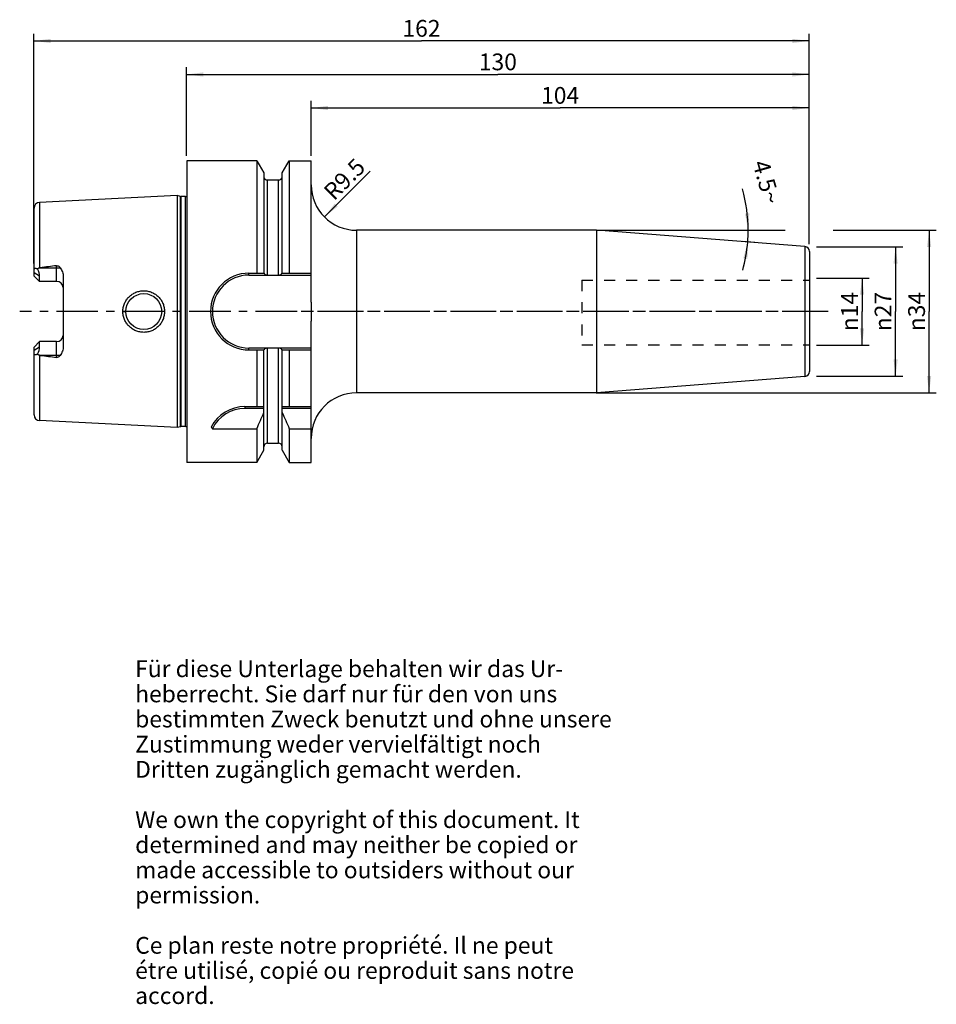
# Model space of a CAD drawing. Units: millimetres. Extents: x 115 to 307, y 11 to 216.
import ezdxf

# ---------------------------------------------------------------- set-up
doc = ezdxf.new("R2010")
doc.units = ezdxf.units.MM
doc.header["$LTSCALE"] = 23.1
doc.linetypes.add('CENTER', pattern=[0.6, 0.375, -0.075, 0.075, -0.075])
doc.linetypes.add('HIDDEN', pattern=[0.2, 0.1, -0.1])
doc.layers.get('0').update_dxf_attribs({"linetype": 'CONTINUOUS'})
for name, color, linetype in [('1', 7, 'CONTINUOUS'), ('2', 7, 'CONTINUOUS'), ('4', 7, 'CONTINUOUS'), ('6', 7, 'CONTINUOUS'), ('BEZUGSACHSEN', 7, 'CONTINUOUS'), ('FASEN', 7, 'CONTINUOUS'), ('SK1', 7, 'CONTINUOUS'), ('SK2', 7, 'CONTINUOUS'), ('ZEICHNUNGSBEMASSUNGEN', 7, 'CONTINUOUS')]:
    doc.layers.add(name, color=color, linetype=linetype)
doc.styles.get("Standard").update_dxf_attribs({"font": 'txt', "width": 0.7})
doc.styles.add('TEXTSTYLE_2', font='gdt', dxfattribs={"width": 0.7})
doc.dimstyles.new('DIMSTYLE_1', dxfattribs={"dimtxt": 3.5, "dimasz": 3.5, "dimexe": 0.18, "dimexo": 0.0625, "dimgap": 0.09, "dimtad": 1, "dimdec": 3, "dimdsep": 46, "dimtxsty": 'STANDARD', "dimblk": '_FILLED', "dimblk1": '_FILLED', "dimblk2": '_FILLED', "dimcen": 0.09, "dimclrt": 5, "dimadec": 0, "dimazin": 0, "dimtfac": 1, "dimtdec": 3, "dimtofl": 0, "dimtmove": 0, "dimatfit": 3, "dimldrblk": '_FILLED', "dimfxl": 1, "dimtolj": 1, "dimarcsym": 0})
doc.dimstyles.new('DIMSTYLE_2', dxfattribs={"dimtxt": 3.5, "dimasz": 3.5, "dimexe": 0.18, "dimexo": 0.0625, "dimgap": 0.09, "dimtad": 1, "dimdec": 3, "dimdsep": 46, "dimtxsty": 'STANDARD', "dimblk": '_FILLED', "dimblk1": '_FILLED', "dimblk2": '_FILLED', "dimcen": 0.09, "dimclrt": 5, "dimadec": 0, "dimazin": 0, "dimtfac": 1, "dimtdec": 3, "dimtofl": 0, "dimtmove": 0, "dimatfit": 3, "dimldrblk": '_FILLED', "dimfxl": 1, "dimtolj": 1, "dimarcsym": 0})
doc.dimstyles.new('DIMSTYLE_3', dxfattribs={"dimtxt": 3.5, "dimasz": 3.5, "dimexe": 0.18, "dimexo": 0.0625, "dimgap": 0.09, "dimtad": 1, "dimdsep": 46, "dimtxsty": 'STANDARD', "dimblk": '_FILLED', "dimblk1": '_FILLED', "dimblk2": '_FILLED', "dimcen": 0.09, "dimclrt": 5, "dimadec": 0, "dimazin": 0, "dimtfac": 1, "dimtofl": 0, "dimtmove": 0, "dimatfit": 3, "dimldrblk": '_FILLED', "dimfxl": 1, "dimtolj": 1, "dimarcsym": 0})
doc.dimstyles.new('DIMSTYLE_4', dxfattribs={"dimtxt": 3.5, "dimasz": 3.5, "dimexe": 0.18, "dimexo": 0.0625, "dimgap": 0.09, "dimtad": 1, "dimdsep": 46, "dimtxsty": 'STANDARD', "dimblk": '_FILLED', "dimblk1": '_FILLED', "dimblk2": '_FILLED', "dimcen": 0.09, "dimclrt": 5, "dimadec": 0, "dimazin": 0, "dimtfac": 1, "dimtofl": 0, "dimtmove": 0, "dimatfit": 3, "dimldrblk": '_FILLED', "dimfxl": 1, "dimtolj": 1, "dimarcsym": 0})

# ---------------------------------------------------------------- blocks, each defined once
blk = doc.blocks.new('_FILLED')
at = {"color": 0, "linetype": 'BYBLOCK'}
blk.add_solid([(0, 0), (-1, 0.125), (-1, -0.125)], dxfattribs=at)
blk = doc.blocks.new('*D0')
at = {"layer": 'ZEICHNUNGSBEMASSUNGEN', "color": 2, "linetype": 'CONTINUOUS'}
blk.add_line((179.09, 174.94), (188.66, 184.51), dxfattribs=at)
at = {"layer": 'ZEICHNUNGSBEMASSUNGEN', "color": 2, "linetype": 'CONTINUOUS', "xscale": 3.5, "yscale": 3.5, "zscale": 3.5, "rotation": 225}
blk.add_blockref('_FILLED', (179.09, 174.94), dxfattribs=at)
at = {"layer": 'ZEICHNUNGSBEMASSUNGEN', "color": 5, "linetype": 'CONTINUOUS', "insert": (182.03, 184.06), "char_height": 3.5, "width": 10, "attachment_point": 2, "rotation": 45, "line_spacing_factor": 0.9}
blk.add_mtext('R9.5', dxfattribs=at)
blk = doc.blocks.new('*D1')
at = {"layer": '2', "color": 2, "linetype": 'CONTINUOUS'}
for p, q in [((281.81, 162.18), (292.86, 162.18)), ((291.36, 162.18), (291.36, 155.18)), ((291.36, 148.18), (291.36, 155.18)), ((281.81, 148.18), (292.86, 148.18))]:
    blk.add_line(p, q, dxfattribs=at)
at = {"layer": '2', "color": 2, "linetype": 'CONTINUOUS', "xscale": 3.5, "yscale": 3.5, "zscale": 3.5}
for p, rotation in [((291.36, 162.18), 90), ((291.36, 148.18), 270)]:
    blk.add_blockref('_FILLED', p, dxfattribs=dict(at, rotation=rotation))
at = {"layer": '2', "color": 5, "linetype": 'CONTINUOUS', "insert": (286.99, 155.18), "char_height": 3.5, "width": 9.4167, "attachment_point": 2, "rotation": 90, "line_spacing_factor": 0.9, "style": 'TEXTSTYLE_2'}
blk.add_mtext('{\\Fgdt;n}\\Ftxt;14', dxfattribs=at)
blk = doc.blocks.new('*D2')
at = {"layer": 'SK2', "color": 2, "linetype": 'CONTINUOUS'}
for p, q in [((281.81, 168.68), (299.86, 168.68)), ((298.36, 168.68), (298.36, 155.18)), ((298.36, 141.68), (298.36, 155.18)), ((281.81, 141.68), (299.86, 141.68))]:
    blk.add_line(p, q, dxfattribs=at)
at = {"layer": 'SK2', "color": 2, "linetype": 'CONTINUOUS', "xscale": 3.5, "yscale": 3.5, "zscale": 3.5}
for p, rotation in [((298.36, 168.68), 90), ((298.36, 141.68), 270)]:
    blk.add_blockref('_FILLED', p, dxfattribs=dict(at, rotation=rotation))
at = {"layer": 'SK2', "color": 5, "linetype": 'CONTINUOUS', "insert": (293.99, 155.18), "char_height": 3.5, "width": 10.1667, "attachment_point": 2, "rotation": 90, "line_spacing_factor": 0.9, "style": 'TEXTSTYLE_2'}
blk.add_mtext('{\\Fgdt;n}\\Ftxt;27', dxfattribs=at)
blk = doc.blocks.new('*D3')
at = {"layer": 'SK2', "color": 2, "linetype": 'CONTINUOUS'}
for p, q in [((176.31, 187.68), (176.31, 199.18)), ((176.31, 197.68), (228.31, 197.68)), ((280.31, 197.68), (228.31, 197.68)), ((280.31, 169.26), (280.31, 199.18))]:
    blk.add_line(p, q, dxfattribs=at)
at = {"layer": 'SK2', "color": 2, "linetype": 'CONTINUOUS', "xscale": 3.5, "yscale": 3.5, "zscale": 3.5, "rotation": 180}
blk.add_blockref('_FILLED', (176.31, 197.68), dxfattribs=at)
at = {"layer": 'SK2', "color": 2, "linetype": 'CONTINUOUS', "xscale": 3.5, "yscale": 3.5, "zscale": 3.5}
blk.add_blockref('_FILLED', (280.31, 197.68), dxfattribs=at)
at = {"layer": 'SK2', "color": 5, "linetype": 'CONTINUOUS', "insert": (228.31, 202.06), "char_height": 3.5, "width": 7.5, "attachment_point": 2, "line_spacing_factor": 0.9}
blk.add_mtext('104', dxfattribs=at)
blk = doc.blocks.new('*D4')
at = {"layer": '2', "color": 2, "linetype": 'CONTINUOUS'}
for p, q in [((150.31, 187.68), (150.31, 206.18)), ((280.31, 169.26), (280.31, 206.18)), ((150.31, 204.68), (215.31, 204.68)), ((280.31, 204.68), (215.31, 204.68))]:
    blk.add_line(p, q, dxfattribs=at)
at = {"layer": '2', "color": 2, "linetype": 'CONTINUOUS', "xscale": 3.5, "yscale": 3.5, "zscale": 3.5, "rotation": 180}
blk.add_blockref('_FILLED', (150.31, 204.68), dxfattribs=at)
at = {"layer": '2', "color": 2, "linetype": 'CONTINUOUS', "xscale": 3.5, "yscale": 3.5, "zscale": 3.5}
blk.add_blockref('_FILLED', (280.31, 204.68), dxfattribs=at)
at = {"layer": '2', "color": 5, "linetype": 'CONTINUOUS', "insert": (215.31, 209.06), "char_height": 3.5, "width": 7.25, "attachment_point": 2, "line_spacing_factor": 0.9}
blk.add_mtext('130', dxfattribs=at)
blk = doc.blocks.new('*D5')
at = {"layer": 'SK2', "color": 2, "linetype": 'CONTINUOUS'}
for p, q in [((118.41, 165.18), (118.41, 213.18)), ((280.31, 169.26), (280.31, 213.18)), ((118.41, 211.68), (199.36, 211.68)), ((280.31, 211.68), (199.36, 211.68))]:
    blk.add_line(p, q, dxfattribs=at)
at = {"layer": 'SK2', "color": 2, "linetype": 'CONTINUOUS', "xscale": 3.5, "yscale": 3.5, "zscale": 3.5, "rotation": 180}
blk.add_blockref('_FILLED', (118.41, 211.68), dxfattribs=at)
at = {"layer": 'SK2', "color": 2, "linetype": 'CONTINUOUS', "xscale": 3.5, "yscale": 3.5, "zscale": 3.5}
blk.add_blockref('_FILLED', (280.31, 211.68), dxfattribs=at)
at = {"layer": 'SK2', "color": 5, "linetype": 'CONTINUOUS', "insert": (199.36, 216.06), "char_height": 3.5, "width": 7.5, "attachment_point": 2, "line_spacing_factor": 0.9}
blk.add_mtext('162', dxfattribs=at)
blk = doc.blocks.new('*D6')
at = {"layer": '2', "color": 2, "linetype": 'CONTINUOUS'}
for p, q in [((235.84, 172.16), (275.31, 172.16)), ((285.31, 172.16), (306.86, 172.16)), ((305.36, 172.16), (305.36, 155.18)), ((305.36, 138.21), (305.36, 155.18)), ((235.84, 138.21), (306.86, 138.21))]:
    blk.add_line(p, q, dxfattribs=at)
at = {"layer": '2', "color": 2, "linetype": 'CONTINUOUS', "xscale": 3.5, "yscale": 3.5, "zscale": 3.5}
for p, rotation in [((305.36, 172.16), 90), ((305.36, 138.21), 270)]:
    blk.add_blockref('_FILLED', p, dxfattribs=dict(at, rotation=rotation))
at = {"layer": '2', "color": 5, "linetype": 'CONTINUOUS', "insert": (300.99, 155.18), "char_height": 3.5, "width": 9.9167, "attachment_point": 2, "rotation": 90, "line_spacing_factor": 0.9, "style": 'TEXTSTYLE_2'}
blk.add_mtext('{\\Fgdt;n}\\Ftxt;34', dxfattribs=at)
blk = doc.blocks.new('*D7')
at = {"layer": 'SK2', "color": 2, "linetype": 'CONTINUOUS'}
for p, q in [((266.36, 172.16), (269.06, 172.16)), ((268.96, 169.57), (266.36, 169.78))]:
    blk.add_line(p, q, dxfattribs=at)
for start, end in [(0, 15.9088), (355.5, 360), (344.5542, 355.5)]:
    blk.add_arc((236.16, 172.16), 31.41, start, end, dxfattribs=at)
for points in [[(266.93, 175.63), (267.56, 172.16), (267.81, 175.67)], [(267.43, 166.16), (267.47, 169.69), (266.56, 166.28)]]:
    blk.add_solid(points, dxfattribs=at)
at = {"layer": 'SK2', "color": 5, "linetype": 'CONTINUOUS', "insert": (273.09, 182.68), "char_height": 3.5, "width": 9.5833, "attachment_point": 2, "rotation": 285.9088, "line_spacing_factor": 0.9}
blk.add_mtext('4.5\\Fgdt;{\\Fgdt;~}', dxfattribs=at)

msp = doc.modelspace()

# ---------------------------------------------------------------- linework, layer by layer
at = {"color": 7, "linetype": 'CONTINUOUS'}
for p, q in [((164.9689, 186.6804), (164.9689, 163.1979)), ((171.7528, 186.6804), (171.7528, 163.1979)), ((176.3109, 157.1718), (176.3109, 186.6804)), ((166.4484, 184.118), (166.4484, 163.1979)), ((170.2734, 163.1979), (170.2734, 184.118)), ((163.3284, 163.1979), (166.4918, 163.1979)), ((163.3284, 162.7979), (167.1434, 162.7979)), ((167.1984, 162.7907), (169.5234, 162.7907)), ((169.5783, 162.7979), (176.3109, 162.7979)), ((170.23, 163.1979), (176.3109, 163.1979)), ((176.3109, 123.6805), (176.3109, 153.1891)), ((167.1434, 147.5629), (163.3284, 147.5629)), ((163.3284, 147.1629), (166.4918, 147.1629)), ((164.9689, 147.1629), (164.9689, 135.3304)), ((166.4484, 126.2429), (166.4484, 147.1629)), ((167.1984, 147.5702), (169.5234, 147.5702)), ((176.3109, 147.5629), (169.5783, 147.5629)), ((170.23, 147.1629), (176.3109, 147.1629)), ((170.2734, 126.2429), (170.2734, 147.1629)), ((171.7528, 147.1629), (171.7528, 135.3304)), ((162.4979, 135.3304), (166.4484, 135.3304)), ((166.4484, 134.9304), (162.4979, 134.9304)), ((170.2734, 135.3304), (176.3109, 135.3304)), ((176.3109, 134.9304), (170.2734, 134.9304)), ((155.6965, 130.7217), (164.9689, 130.7217)), ((164.9689, 130.7217), (164.9689, 123.6804)), ((171.7528, 130.7217), (171.7528, 123.6804)), ((171.7528, 130.7217), (176.3109, 130.7217))]:
    msp.add_line(p, q, dxfattribs=at)
at = {"color": 9, "linetype": 'CONTINUOUS'}
for p, q in [((167.1984, 162.7907), (167.1984, 182.6554)), ((169.5234, 162.7907), (169.5234, 182.6554)), ((163.3284, 162.7979), (163.3284, 163.1979)), ((163.3284, 147.1629), (163.3284, 147.5629)), ((167.1984, 127.7054), (167.1984, 147.5702)), ((169.5234, 127.7054), (169.5234, 147.5702))]:
    msp.add_line(p, q, dxfattribs=at)
at = {"color": 7, "linetype": 'CONTINUOUS'}
for centre, radius, start, end in [((163.3284, 155.1804), 8.0175, 90, 270), ((163.3284, 155.1804), 7.6175, 90, 270), ((162.4979, 127.3304), 8, 90, 152.278139), ((162.4979, 127.3304), 7.6, 90, 153.498254), ((22.2512, 194.7977), 156.4419, 335.821361, 337.180266), ((314.4706, 194.7977), 156.4419, 202.819734, 204.178639), ((165.4049, 139.2498), 12.9221, 219.376446, 221.296847)]:
    msp.add_arc(centre, radius, start, end, dxfattribs=at)
for points, knots in [([(166.4918, 163.1979), (166.5154, 163.1447), (166.5837, 163.0408), (166.7331, 162.9163), (166.9247, 162.8285), (167.0689, 162.8024), (167.1434, 162.7979)], [0, 0, 0, 0, 0.21834418, 0.4575503, 0.71994893, 1, 1, 1, 1]), ([(169.5783, 162.7979), (169.6529, 162.8024), (169.797, 162.8285), (169.9887, 162.9163), (170.138, 163.0408), (170.2064, 163.1447), (170.23, 163.1979)], [0, 0, 0, 0, 0.28004271, 0.5424451, 0.78165377, 1, 1, 1, 1]), ([(167.1434, 147.5629), (167.0689, 147.5585), (166.9247, 147.5324), (166.7331, 147.4446), (166.5837, 147.3201), (166.5154, 147.2162), (166.4918, 147.1629)], [0, 0, 0, 0, 0.28005107, 0.5424497, 0.78165582, 1, 1, 1, 1]), ([(170.23, 147.1629), (170.2064, 147.2162), (170.138, 147.3201), (169.9887, 147.4446), (169.797, 147.5324), (169.6529, 147.5585), (169.5783, 147.5629)], [0, 0, 0, 0, 0.21834623, 0.4575549, 0.71995729, 1, 1, 1, 1])]:
    msp.add_open_spline(points, degree=3, knots=knots, dxfattribs=at)
for points in [[(167.1434, 162.7979), (167.1613, 162.7932), (167.1799, 162.7907), (167.1984, 162.7907)], [(169.5234, 162.7907), (169.5418, 162.7907), (169.5605, 162.7932), (169.5783, 162.7979)], [(176.3109, 157.1718), (176.3109, 156.508), (176.3115, 155.1804), (176.3109, 153.8528), (176.3109, 153.1891)], [(167.1984, 147.5702), (167.1799, 147.5702), (167.1613, 147.5677), (167.1434, 147.5629)], [(169.5783, 147.5629), (169.5605, 147.5677), (169.5418, 147.5702), (169.5234, 147.5702)]]:
    msp.add_open_spline(points, degree=3, dxfattribs=at)
at = {"layer": '1', "color": 6, "linetype": 'CONTINUOUS'}
for p, q in [((150.3609, 186.6804), (150.3609, 123.6804)), ((164.9689, 186.6804), (150.3609, 186.6804)), ((164.9689, 186.6804), (164.9689, 163.1979)), ((164.9689, 186.6804), (166.4484, 184.118)), ((170.2734, 184.118), (171.7528, 186.6804)), ((171.7528, 186.6804), (171.7528, 163.1979)), ((171.7528, 186.6804), (176.3109, 186.6804)), ((176.3109, 157.1718), (176.3109, 186.6804)), ((166.4484, 184.118), (166.4484, 163.1979)), ((170.2734, 163.1979), (170.2734, 184.118)), ((167.1984, 182.6554), (169.5234, 182.6554)), ((148.3609, 179.4009), (119.6008, 177.96)), ((148.3609, 179.4009), (148.3609, 130.96)), ((149.031, 179.2213), (148.3609, 179.4009)), ((150.0587, 179.2009), (149.1863, 179.2009)), ((235.8892, 172.1554), (185.8109, 172.1554)), ((279.4393, 168.728), (235.8892, 172.1554)), ((235.8892, 172.1554), (235.8892, 138.2054)), ((280.3609, 167.731), (280.3609, 142.6298)), ((118.4609, 162.6004), (118.4609, 163.8175)), ((119.6109, 161.4504), (118.4609, 162.6004)), ((119.6008, 164.3104), (119.7629, 164.3304)), ((119.6109, 161.4504), (119.6109, 162.5764)), ((124.5609, 162.4692), (124.5609, 147.8916)), ((163.3284, 163.1979), (166.4918, 163.1979)), ((163.3284, 162.7979), (167.1434, 162.7979)), ((167.1984, 162.7907), (169.5234, 162.7907)), ((169.5783, 162.7979), (176.3109, 162.7979)), ((170.23, 163.1979), (176.3109, 163.1979)), ((176.3109, 123.6805), (176.3109, 153.1891)), ((118.4609, 147.7604), (119.6109, 148.9104)), ((119.6109, 147.7845), (119.6109, 148.9104)), ((123.1609, 148.9104), (119.6109, 148.9104)), ((118.4609, 146.5433), (118.4609, 147.7604)), ((119.7629, 146.0304), (119.6008, 146.0505)), ((167.1434, 147.5629), (163.3284, 147.5629)), ((163.3284, 147.1629), (166.4918, 147.1629)), ((164.9689, 147.1629), (164.9689, 135.3304)), ((166.4484, 126.2429), (166.4484, 147.1629)), ((167.1984, 147.5702), (169.5234, 147.5702)), ((176.3109, 147.5629), (169.5783, 147.5629)), ((170.23, 147.1629), (176.3109, 147.1629)), ((170.2734, 126.2429), (170.2734, 147.1629)), ((171.7528, 147.1629), (171.7528, 135.3304)), ((279.4393, 141.6329), (235.8892, 138.2054)), ((235.8892, 138.2054), (185.8109, 138.2054)), ((162.4979, 135.3304), (166.4484, 135.3304)), ((166.4484, 134.9304), (162.4979, 134.9304)), ((170.2734, 135.3304), (176.3109, 135.3304)), ((176.3109, 134.9304), (170.2734, 134.9304)), ((148.3609, 130.96), (119.6008, 132.4009)), ((149.031, 131.1396), (148.3609, 130.96)), ((150.0587, 131.16), (149.1863, 131.16)), ((155.6965, 130.7217), (164.9689, 130.7217)), ((164.9689, 130.7217), (164.9689, 123.6804)), ((171.7528, 130.7217), (171.7528, 123.6804)), ((171.7528, 130.7217), (176.3109, 130.7217)), ((167.1984, 127.7054), (169.5234, 127.7054)), ((164.9689, 123.6804), (166.4484, 126.2429)), ((170.2734, 126.2429), (171.7528, 123.6804)), ((164.9689, 123.6804), (150.3609, 123.6804)), ((171.7528, 123.6804), (176.3109, 123.6804))]:
    msp.add_line(p, q, dxfattribs=at)
at = {"layer": '1', "color": 9, "linetype": 'CONTINUOUS'}
for p, q in [((167.1984, 162.7907), (167.1984, 182.6554)), ((169.5234, 162.7907), (169.5234, 182.6554)), ((149.031, 131.1396), (149.031, 179.2213)), ((149.1863, 131.16), (149.1863, 179.2009)), ((150.0587, 131.16), (150.0587, 179.2009)), ((119.6008, 177.96), (119.6008, 164.3104)), ((118.4609, 163.8175), (118.4609, 176.7615)), ((185.8109, 172.1554), (185.8109, 138.2054)), ((279.4393, 168.728), (279.4393, 141.6329)), ((123.1609, 161.4504), (123.1609, 164.7465)), ((119.6109, 162.5764), (118.4609, 163.2768)), ((119.7629, 164.3304), (123.9259, 164.3304)), ((163.3284, 162.7979), (163.3284, 163.1979)), ((123.1609, 161.4504), (119.6109, 161.4504)), ((137.0116, 155.1804), (137.6108, 155.1804)), ((145.7102, 155.1804), (145.1109, 155.1804)), ((123.1609, 145.6143), (123.1609, 148.9104)), ((118.4609, 147.0841), (119.6109, 147.7845)), ((118.4609, 133.5994), (118.4609, 146.5433)), ((119.6008, 146.0505), (119.6008, 132.4009)), ((123.9259, 146.0304), (119.7629, 146.0304)), ((163.3284, 147.1629), (163.3284, 147.5629)), ((167.1984, 127.7054), (167.1984, 147.5702)), ((169.5234, 127.7054), (169.5234, 147.5702)), ((162.4979, 135.3304), (162.4979, 134.9304))]:
    msp.add_line(p, q, dxfattribs=at)
at = {"layer": '1', "color": 6, "linetype": 'CONTINUOUS'}
msp.add_circle((141.3609, 155.1804), 3.75, dxfattribs=at)
for centre, radius, start, end in [((167.1984, 183.4054), 0.75, 185.625, 270), ((169.5234, 183.4054), 0.75, 270, 354.375), ((185.8109, 181.6554), 9.5, 180, 270), ((149.1863, 179.8009), 0.6, 255, 270), ((150.0587, 179.8009), 0.6, 270, 300.258479), ((119.6609, 176.7615), 1.2, 92.868043, 180), ((279.3609, 167.731), 1, 0, 85.5), ((214.5808, -595.9229), 766.1433, 96.8531348, 97.1091521), ((163.3284, 155.1804), 8.0175, 90, 270), ((163.3284, 155.1804), 7.6175, 90, 270), ((214.5808, 906.2838), 766.1433, 262.8908479, 263.1468652), ((279.3609, 142.6298), 1, 274.5, 360), ((185.8109, 128.7054), 9.5, 90, 180), ((162.4979, 127.3304), 8, 90, 152.278139), ((162.4979, 127.3304), 7.6, 90, 153.498254), ((22.2512, 194.7977), 156.4419, 335.821361, 337.180266), ((314.4706, 194.7977), 156.4419, 202.819734, 204.178639), ((119.6609, 133.5993), 1.2, 180, 267.131957), ((149.1863, 130.56), 0.6, 90, 105), ((150.0587, 130.56), 0.6, 59.741521, 90), ((165.4049, 139.2498), 12.9221, 219.376446, 221.296847), ((167.1984, 126.9554), 0.75, 90, 180), ((169.5234, 126.9554), 0.75, 0, 90)]:
    msp.add_arc(centre, radius, start, end, dxfattribs=at)
at = {"layer": '1', "color": 9, "linetype": 'CONTINUOUS'}
for centre, start, end in [((123.1609, 160.0504), 5.332963, 90), ((123.1609, 150.3104), 270, 354.667037)]:
    msp.add_arc(centre, 1.4, start, end, dxfattribs=at)
at = {"layer": '1', "color": 6, "linetype": 'CONTINUOUS'}
for centre, major_axis, start_param, end_param in [((116.7309, 164.3304), (2.5832, -2.5832), 0.45796473, 1.02228667), ((116.7309, 146.0304), (2.5832, 2.5832), -1.02228667, -0.45796473)]:
    msp.add_ellipse(centre, major_axis=major_axis, ratio=0.49291645, start_param=start_param, end_param=end_param, dxfattribs=at)
for points, knots in [([(123.1609, 164.7465), (123.2386, 164.7559), (123.3976, 164.7454), (123.6108, 164.6497), (123.7866, 164.5053), (123.8825, 164.3903), (123.9259, 164.3304)], [0, 0, 0, 0, 0.25752668, 0.50985987, 0.75665941, 1, 1, 1, 1]), ([(118.4609, 163.8175), (118.4609, 163.8642), (118.467, 163.9525), (118.5024, 164.0733), (118.5701, 164.1672), (118.6696, 164.2193), (118.7857, 164.2267), (118.9094, 164.1998), (119.0379, 164.1459), (119.1219, 164.0973), (119.1643, 164.07)], [0, 0, 0, 0, 0.13928377, 0.2624473, 0.37111192, 0.47483832, 0.58605521, 0.71098605, 0.84971161, 1, 1, 1, 1]), ([(119.1643, 164.07), (119.2252, 164.1282), (119.3245, 164.2089), (119.4763, 164.284), (119.559, 164.3052), (119.6008, 164.3104)], [0, 0, 0, 0, 0.49950895, 0.74979541, 1, 1, 1, 1]), ([(123.9259, 164.3304), (124.0232, 164.1964), (124.1966, 163.9125), (124.3968, 163.4553), (124.5283, 162.9713), (124.5609, 162.6368), (124.5609, 162.4692)], [0, 0, 0, 0, 0.24892763, 0.49800055, 0.74808682, 1, 1, 1, 1]), ([(166.4918, 163.1979), (166.5154, 163.1447), (166.5837, 163.0408), (166.7331, 162.9163), (166.9247, 162.8285), (167.0689, 162.8024), (167.1434, 162.7979)], [0, 0, 0, 0, 0.21834418, 0.4575503, 0.71994893, 1, 1, 1, 1]), ([(169.5783, 162.7979), (169.6529, 162.8024), (169.797, 162.8285), (169.9887, 162.9163), (170.138, 163.0408), (170.2064, 163.1447), (170.23, 163.1979)], [0, 0, 0, 0, 0.28004271, 0.5424451, 0.78165377, 1, 1, 1, 1]), ([(137.0116, 155.1804), (137.0114, 155.4652), (137.0682, 156.036), (137.3183, 156.8577), (137.7248, 157.6143), (138.2717, 158.2762), (138.9378, 158.8184), (139.6974, 159.2201), (140.5208, 159.4665), (141.3757, 159.5484), (142.229, 159.4633), (143.0477, 159.2149), (143.8011, 158.8126), (144.4609, 158.2713), (145.0027, 157.6112), (145.4056, 156.8561), (145.654, 156.0355), (145.7103, 155.4651), (145.7101, 155.1804)], [0, 0, 0, 0, 0.06266174, 0.12528648, 0.18787081, 0.25043536, 0.31302429, 0.37566256, 0.4383308, 0.50096493, 0.56348644, 0.62584843, 0.68806931, 0.75023157, 0.81244948, 0.87481637, 0.9373508, 1, 1, 1, 1]), ([(145.7101, 155.1804), (145.7103, 154.8958), (145.654, 154.3254), (145.4057, 153.5047), (145.0027, 152.7497), (144.4609, 152.0895), (143.8011, 151.5483), (143.0477, 151.146), (142.229, 150.8975), (141.3757, 150.8125), (140.5208, 150.8944), (139.6974, 151.1408), (138.9378, 151.5425), (138.2717, 152.0847), (137.7248, 152.7465), (137.3184, 153.5032), (137.0681, 154.3248), (137.0115, 154.8957), (137.0116, 155.1804)], [0, 0, 0, 0, 0.06264909, 0.12518349, 0.18755035, 0.24976839, 0.31193099, 0.37415174, 0.43651368, 0.49903519, 0.56166928, 0.62433749, 0.68697582, 0.74956455, 0.81212914, 0.87471342, 0.93733818, 1, 1, 1, 1]), ([(119.1643, 146.2909), (119.1219, 146.2636), (119.0379, 146.2149), (118.9094, 146.1611), (118.7857, 146.1342), (118.6696, 146.1416), (118.5701, 146.1937), (118.5024, 146.2876), (118.467, 146.4084), (118.4609, 146.4966), (118.4609, 146.5433)], [0, 0, 0, 0, 0.15028975, 0.28901562, 0.41394579, 0.52516228, 0.62888863, 0.73755302, 0.86071627, 1, 1, 1, 1]), ([(119.6008, 146.0505), (119.559, 146.0557), (119.4763, 146.0768), (119.3245, 146.1519), (119.2252, 146.2327), (119.1643, 146.2909)], [0, 0, 0, 0, 0.2502086, 0.50049218, 1, 1, 1, 1]), ([(123.9259, 146.0304), (123.8825, 145.9705), (123.7865, 145.8556), (123.6107, 145.7111), (123.3975, 145.6154), (123.2386, 145.605), (123.1609, 145.6143)], [0, 0, 0, 0, 0.24342129, 0.49024453, 0.74251506, 1, 1, 1, 1]), ([(124.5609, 147.8916), (124.5609, 147.7241), (124.5283, 147.3895), (124.3968, 146.9055), (124.1966, 146.4483), (124.0232, 146.1645), (123.9259, 146.0304)], [0, 0, 0, 0, 0.2519137, 0.50200022, 0.75107305, 1, 1, 1, 1]), ([(167.1434, 147.5629), (167.0689, 147.5585), (166.9247, 147.5324), (166.7331, 147.4446), (166.5837, 147.3201), (166.5154, 147.2162), (166.4918, 147.1629)], [0, 0, 0, 0, 0.28005107, 0.5424497, 0.78165582, 1, 1, 1, 1]), ([(170.23, 147.1629), (170.2064, 147.2162), (170.138, 147.3201), (169.9887, 147.4446), (169.797, 147.5324), (169.6529, 147.5585), (169.5783, 147.5629)], [0, 0, 0, 0, 0.21834623, 0.4575549, 0.71995729, 1, 1, 1, 1])]:
    msp.add_open_spline(points, degree=3, knots=knots, dxfattribs=at)
for points in [[(167.1434, 162.7979), (167.1613, 162.7932), (167.1799, 162.7907), (167.1984, 162.7907)], [(169.5234, 162.7907), (169.5418, 162.7907), (169.5605, 162.7932), (169.5783, 162.7979)], [(176.3109, 157.1718), (176.3109, 156.508), (176.3115, 155.1804), (176.3109, 153.8528), (176.3109, 153.1891)], [(167.1984, 147.5702), (167.1799, 147.5702), (167.1613, 147.5677), (167.1434, 147.5629)], [(169.5783, 147.5629), (169.5605, 147.5677), (169.5418, 147.5702), (169.5234, 147.5702)]]:
    msp.add_open_spline(points, degree=3, dxfattribs=at)
at = {"layer": '4', "color": 7, "linetype": 'CENTER'}
msp.add_line((284.2578, 155.1804), (115.4609, 155.1804), dxfattribs=at)
at = {"layer": 'BEZUGSACHSEN', "color": 7, "linetype": 'CONTINUOUS'}
for p, q in [((150.3609, 186.6804), (150.3609, 123.6804)), ((164.9689, 186.6804), (150.3609, 186.6804)), ((164.9689, 186.6804), (166.4484, 184.118)), ((170.2734, 184.118), (171.7528, 186.6804)), ((171.7528, 186.6804), (176.3109, 186.6804)), ((167.1984, 182.6554), (169.5234, 182.6554)), ((148.3609, 179.4009), (119.6008, 177.96)), ((148.3609, 179.4009), (148.3609, 130.96)), ((149.031, 179.2213), (148.3609, 179.4009)), ((150.0587, 179.2009), (149.1863, 179.2009)), ((118.4609, 162.6004), (118.4609, 176.7615)), ((235.8892, 172.1554), (185.8109, 172.1554)), ((279.4393, 168.728), (235.8892, 172.1554)), ((235.8892, 172.1554), (235.8892, 138.2054)), ((280.3609, 167.731), (280.3609, 142.6298)), ((119.6109, 161.4504), (118.4609, 162.6004)), ((119.6008, 164.3104), (119.7629, 164.3304)), ((119.6109, 161.4504), (119.6109, 162.5764)), ((124.5609, 162.4692), (124.5609, 147.8916)), ((123.1609, 161.4504), (119.6109, 161.4504)), ((118.4609, 147.7604), (119.6109, 148.9104)), ((119.6109, 147.7845), (119.6109, 148.9104)), ((123.1609, 148.9104), (119.6109, 148.9104)), ((118.4609, 133.5994), (118.4609, 147.7604)), ((119.7629, 146.0304), (119.6008, 146.0505)), ((279.4393, 141.6329), (235.8892, 138.2054)), ((235.8892, 138.2054), (185.8109, 138.2054)), ((148.3609, 130.96), (119.6008, 132.4009)), ((149.031, 131.1396), (148.3609, 130.96)), ((150.0587, 131.16), (149.1863, 131.16)), ((167.1984, 127.7054), (169.5234, 127.7054)), ((164.9689, 123.6804), (166.4484, 126.2429)), ((170.2734, 126.2429), (171.7528, 123.6804)), ((164.9689, 123.6804), (150.3609, 123.6804)), ((171.7528, 123.6804), (176.3109, 123.6804))]:
    msp.add_line(p, q, dxfattribs=at)
at = {"layer": 'BEZUGSACHSEN', "color": 9, "linetype": 'CONTINUOUS'}
for p, q in [((149.031, 131.1396), (149.031, 179.2213)), ((149.1863, 131.16), (149.1863, 179.2009)), ((150.0587, 131.16), (150.0587, 179.2009)), ((119.6008, 177.96), (119.6008, 164.3104)), ((185.8109, 172.1554), (185.8109, 138.2054)), ((279.4393, 168.728), (279.4393, 141.6329)), ((123.1609, 161.4504), (123.1609, 164.7465)), ((119.6109, 162.5764), (118.4609, 163.2768)), ((119.7629, 164.3304), (123.9259, 164.3304)), ((137.0116, 155.1804), (137.6108, 155.1804)), ((145.7102, 155.1804), (145.1109, 155.1804)), ((123.1609, 145.6143), (123.1609, 148.9104)), ((118.4609, 147.0841), (119.6109, 147.7845)), ((119.6008, 146.0505), (119.6008, 132.4009)), ((123.9259, 146.0304), (119.7629, 146.0304))]:
    msp.add_line(p, q, dxfattribs=at)
at = {"layer": 'BEZUGSACHSEN', "color": 7, "linetype": 'CENTER'}
msp.add_line((283.3609, 155.1804), (173.3109, 155.1804), dxfattribs=at)
at = {"layer": 'BEZUGSACHSEN', "color": 7, "linetype": 'CONTINUOUS'}
msp.add_circle((141.3609, 155.1804), 3.75, dxfattribs=at)
for centre, radius, start, end in [((167.1984, 183.4054), 0.75, 185.625, 270), ((169.5234, 183.4054), 0.75, 270, 354.375), ((185.8109, 181.6554), 9.5, 180, 270), ((149.1863, 179.8009), 0.6, 255, 270), ((150.0587, 179.8009), 0.6, 270, 300.258479), ((119.6609, 176.7615), 1.2, 92.868043, 180), ((279.3609, 167.731), 1, 0, 85.5), ((214.5808, -595.9229), 766.1433, 96.8531348, 97.1091521), ((123.1609, 160.0504), 1.4, 5.333704, 90), ((123.1609, 150.3104), 1.4, 270, 354.666296), ((214.5808, 906.2838), 766.1433, 262.8908479, 263.1468652), ((279.3609, 142.6298), 1, 274.5, 360), ((185.8109, 128.7054), 9.5, 90, 180), ((119.6609, 133.5993), 1.2, 180, 267.131957), ((149.1863, 130.56), 0.6, 90, 105), ((150.0587, 130.56), 0.6, 59.741521, 90), ((167.1984, 126.9554), 0.75, 90, 180), ((169.5234, 126.9554), 0.75, 0, 90)]:
    msp.add_arc(centre, radius, start, end, dxfattribs=at)
for centre, major_axis, start_param, end_param in [((116.7309, 164.3304), (2.5832, -2.5832), 0.45796473, 1.02228667), ((116.7309, 146.0304), (2.5832, 2.5832), -1.02228667, -0.45796473)]:
    msp.add_ellipse(centre, major_axis=major_axis, ratio=0.49291645, start_param=start_param, end_param=end_param, dxfattribs=at)
for points, knots in [([(123.1609, 164.7465), (123.2386, 164.7559), (123.3976, 164.7454), (123.6108, 164.6497), (123.7866, 164.5053), (123.8825, 164.3903), (123.9259, 164.3304)], [0, 0, 0, 0, 0.25752668, 0.50985987, 0.75665941, 1, 1, 1, 1]), ([(118.4609, 163.8175), (118.4609, 163.8642), (118.467, 163.9525), (118.5024, 164.0733), (118.5701, 164.1672), (118.6696, 164.2193), (118.7857, 164.2267), (118.9094, 164.1998), (119.0379, 164.1459), (119.1219, 164.0973), (119.1643, 164.07)], [0, 0, 0, 0, 0.13928377, 0.2624473, 0.37111192, 0.47483832, 0.58605521, 0.71098605, 0.84971161, 1, 1, 1, 1]), ([(119.1643, 164.07), (119.2252, 164.1282), (119.3245, 164.2089), (119.4763, 164.284), (119.559, 164.3052), (119.6008, 164.3104)], [0, 0, 0, 0, 0.49950895, 0.74979541, 1, 1, 1, 1]), ([(123.9259, 164.3304), (124.0232, 164.1964), (124.1966, 163.9125), (124.3968, 163.4553), (124.5283, 162.9713), (124.5609, 162.6368), (124.5609, 162.4692)], [0, 0, 0, 0, 0.24892763, 0.49800055, 0.74808682, 1, 1, 1, 1]), ([(137.0116, 155.1804), (137.0114, 155.4652), (137.0682, 156.036), (137.3183, 156.8577), (137.7248, 157.6143), (138.2717, 158.2762), (138.9378, 158.8184), (139.6974, 159.2201), (140.5208, 159.4665), (141.3757, 159.5484), (142.229, 159.4633), (143.0477, 159.2149), (143.8011, 158.8126), (144.4609, 158.2713), (145.0027, 157.6112), (145.4056, 156.8561), (145.654, 156.0355), (145.7103, 155.4651), (145.7101, 155.1804)], [0, 0, 0, 0, 0.06266174, 0.12528648, 0.18787081, 0.25043536, 0.31302429, 0.37566256, 0.4383308, 0.50096493, 0.56348644, 0.62584843, 0.68806931, 0.75023157, 0.81244948, 0.87481637, 0.9373508, 1, 1, 1, 1]), ([(145.7101, 155.1804), (145.7103, 154.8958), (145.654, 154.3254), (145.4057, 153.5047), (145.0027, 152.7497), (144.4609, 152.0895), (143.8011, 151.5483), (143.0477, 151.146), (142.229, 150.8975), (141.3757, 150.8125), (140.5208, 150.8944), (139.6974, 151.1408), (138.9378, 151.5425), (138.2717, 152.0847), (137.7248, 152.7465), (137.3184, 153.5032), (137.0681, 154.3248), (137.0115, 154.8957), (137.0116, 155.1804)], [0, 0, 0, 0, 0.06264909, 0.12518349, 0.18755035, 0.24976839, 0.31193099, 0.37415174, 0.43651368, 0.49903519, 0.56166928, 0.62433749, 0.68697582, 0.74956455, 0.81212914, 0.87471342, 0.93733818, 1, 1, 1, 1]), ([(119.1643, 146.2909), (119.1219, 146.2636), (119.0379, 146.2149), (118.9094, 146.1611), (118.7857, 146.1342), (118.6696, 146.1416), (118.5701, 146.1937), (118.5024, 146.2876), (118.467, 146.4084), (118.4609, 146.4966), (118.4609, 146.5433)], [0, 0, 0, 0, 0.15028975, 0.28901562, 0.41394579, 0.52516228, 0.62888863, 0.73755302, 0.86071627, 1, 1, 1, 1]), ([(119.6008, 146.0505), (119.559, 146.0557), (119.4763, 146.0768), (119.3245, 146.1519), (119.2252, 146.2327), (119.1643, 146.2909)], [0, 0, 0, 0, 0.2502086, 0.50049218, 1, 1, 1, 1]), ([(123.9259, 146.0304), (123.8825, 145.9705), (123.7865, 145.8556), (123.6107, 145.7111), (123.3975, 145.6154), (123.2386, 145.605), (123.1609, 145.6143)], [0, 0, 0, 0, 0.24342129, 0.49024453, 0.74251506, 1, 1, 1, 1]), ([(124.5609, 147.8916), (124.5609, 147.7241), (124.5283, 147.3895), (124.3968, 146.9055), (124.1966, 146.4483), (124.0232, 146.1645), (123.9259, 146.0304)], [0, 0, 0, 0, 0.2519137, 0.50200022, 0.75107305, 1, 1, 1, 1])]:
    msp.add_open_spline(points, degree=3, knots=knots, dxfattribs=at)
at = {"layer": 'FASEN', "color": 9, "linetype": 'CONTINUOUS'}
msp.add_line((162.4979, 135.3304), (162.4979, 134.9304), dxfattribs=at)
at = {"layer": 'SK1', "color": 8, "linetype": 'HIDDEN'}
for p, q in [((232.8609, 161.75), (280.3609, 161.75)), ((232.8609, 161.75), (232.8609, 148.25)), ((232.8609, 148.25), (280.3609, 148.25))]:
    msp.add_line(p, q, dxfattribs=at)

# ---------------------------------------------------------------- texts
at = {"layer": '6', "color": 5, "linetype": 'CONTINUOUS', "insert": (139.5742, 82.3507), "char_height": 3.5, "width": 103.583333, "attachment_point": 1, "line_spacing_factor": 0.9}
msp.add_mtext('Für diese Unterlage behalten wir das Ur-\\Pheberrecht. Sie darf nur für den von uns\\Pbestimmten Zweck benutzt und ohne unsere \\PZustimmung weder vervielfältigt noch \\PDritten zugänglich gemacht werden.\\P \\PWe own the copyright of this document. It\\Pdetermined and may neither be copied or\\Pmade accessible to outsiders without our\\Ppermission.\\P \\PCe plan reste notre propriété. Il ne peut\\Pétre utilisé, copié ou reproduit sans notre\\Paccord.', dxfattribs=at)

# ---------------------------------------------------------------- dimensions: what is measured, and where the dimension line sits
at = {"layer": '2', "color": 2, "linetype": 'CONTINUOUS'}
dim = msp.add_linear_dim(base=(150.3109, 204.6804), p1=(280.3109, 169.256), p2=(150.3109, 187.6804), angle=180, dimstyle='DIMSTYLE_3', dxfattribs=at)
dim.commit()
dim.dimension.update_dxf_attribs({"geometry": '*D4', "text_midpoint": (211.6859, 207.3054), "dimtype": 160})
for base, p1, p2, dimstyle, picture, middle in [((305.3609, 172.1554), (235.8392, 138.2054), (235.8392, 172.1554), 'DIMSTYLE_3', '*D6', (303.8467, 152.9641)), ((291.3609, 162.1804), (281.8109, 148.1804), (281.8109, 162.1804), 'DIMSTYLE_2', '*D1', (289.7907, 153.0758))]:
    dim = msp.add_linear_dim(base=base, p1=p1, p2=p2, angle=90, text='%%c<>', dimstyle=dimstyle, dxfattribs=at)
    dim.commit()
    dim.dimension.update_dxf_attribs({"geometry": picture, "text_midpoint": middle, "dimtype": 160})
at = {"layer": 'SK2', "color": 2, "linetype": 'CONTINUOUS'}
dim = msp.add_linear_dim(base=(118.4109, 211.6804), p1=(280.3109, 169.256), p2=(118.4109, 165.1804), angle=180, dimstyle='DIMSTYLE_3', dxfattribs=at)
dim.commit()
dim.dimension.update_dxf_attribs({"geometry": '*D5', "text_midpoint": (195.6109, 214.3054), "dimtype": 160})
dim = msp.add_linear_dim(base=(280.3109, 197.6804), p1=(176.3109, 187.6804), p2=(280.3109, 169.256), dimstyle='DIMSTYLE_3', dxfattribs=at)
dim.commit()
dim.dimension.update_dxf_attribs({"geometry": '*D3', "text_midpoint": (224.5609, 200.3054), "dimtype": 160})
dim = msp.add_angular_dim_2l(base=(267.5396, 170.9224), line1=((266.3609, 169.7783), (268.9623, 169.5736)), line2=((266.3609, 172.1554), (269.0638, 172.1554)), dimstyle='DIMSTYLE_4', dxfattribs=at)
dim.commit()
dim.dimension.update_dxf_attribs({"geometry": '*D7', "text_midpoint": (270.7851, 179.8257), "dimtype": 162})
dim = msp.add_linear_dim(base=(298.3609, 168.6804), p1=(281.8109, 141.6804), p2=(281.8109, 168.6804), angle=90, text='%%c<>', dimstyle='DIMSTYLE_3', dxfattribs=at)
dim.commit()
dim.dimension.update_dxf_attribs({"geometry": '*D2', "text_midpoint": (296.8747, 152.9082), "dimtype": 160})
at = {"layer": 'ZEICHNUNGSBEMASSUNGEN', "color": 2, "linetype": 'CONTINUOUS'}
dim = msp.add_radius_dim(center=(185.8109, 181.6554), mpoint=(179.0934, 174.9379), dimstyle='DIMSTYLE_1', dxfattribs=at)
dim.commit()
dim.dimension.update_dxf_attribs({"geometry": '*D0', "text_midpoint": (181.9573, 180.7002), "dimtype": 164})

doc.saveas('drawing.dxf')
